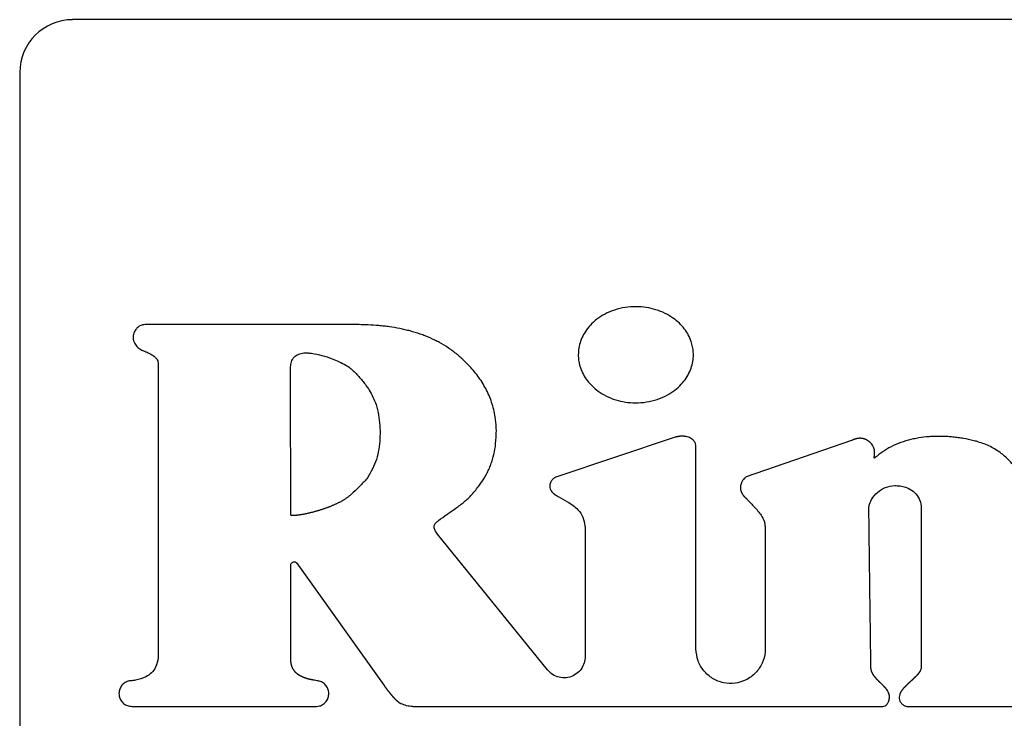
# Model space of a CAD drawing. Units: inches. Extents: x 0.4 to 16.6, y 0.2 to 10.8.
# Drawn here: x 7 to 7.1, y 6.4 to 6.5 of the extents above; entities that cross this region are included whole.
import ezdxf

# ---------------------------------------------------------------- set-up
doc = ezdxf.new("R2010")
doc.units = ezdxf.units.IN
doc.header["$MEASUREMENT"] = 0

msp = doc.modelspace()

# ---------------------------------------------------------------- linework, layer by layer
at = {"color": 7, "linetype": 'Continuous', "lineweight": 25}
for p, q in [((7.24703, 6.54271), (6.96751, 6.54271)), ((6.95963, 6.53483), (6.95963, 6.37341)), ((6.98025, 6.49154), (6.98025, 6.44796)), ((7.05728, 6.48045), (7.03953, 6.47449)), ((7.08355, 6.47995), (7.06788, 6.47457)), ((7.06039, 6.44892), (7.06038, 6.4791)), ((7.04388, 6.46667), (7.04388, 6.44775)), ((7.0707, 6.46681), (7.0707, 6.44892)), ((7.03828, 6.44577), (7.02188, 6.46601)), ((7.00002, 6.44739), (7.00002, 6.46139)), ((7.00092, 6.46167), (7.01391, 6.44346)), ((6.97634, 6.44033), (7.00389, 6.44033)), ((7.01821, 6.44033), (7.08821, 6.44033)), ((7.09179, 6.44033), (7.13682, 6.44033))]:
    msp.add_line(p, q, dxfattribs=at)
at = {"color": 7, "linetype": 'Continuous', "lineweight": 25, "flags": 128}
msp.add_lwpolyline([(7.00959, 6.49725), (7.00919, 6.49725), (7.00762, 6.49725), (7.00683, 6.49725), (7.00526, 6.49725), (7.00447, 6.49725), (7.00368, 6.49725), (7.00289, 6.49725), (7.00132, 6.49725), (6.99974, 6.49725), (6.99817, 6.49725), (6.99659, 6.49725), (6.99502, 6.49725), (6.99345, 6.49725), (6.99187, 6.49725), (6.98872, 6.49725), (6.98715, 6.49725), (6.98636, 6.49725), (6.98478, 6.49725), (6.984, 6.49725), (6.98321, 6.49725), (6.98163, 6.49725), (6.98085, 6.49725), (6.98006, 6.49725), (6.97834, 6.49725)], dxfattribs=at)
at = {"color": 7, "linetype": 'Continuous', "lineweight": 25}
msp.add_arc((6.96751, 6.53483), 0.00787, 90, 180, dxfattribs=at)
for points, knots in [([(7.06, 6.49275), (7.06, 6.49288), (7.05999, 6.49355), (7.0597, 6.49493), (7.05891, 6.49638), (7.05793, 6.49747), (7.05698, 6.49826), (7.05582, 6.49896), (7.05398, 6.49969), (7.05193, 6.5), (7.04984, 6.49985), (7.04827, 6.49947), (7.04685, 6.49887), (7.04565, 6.4981), (7.04467, 6.49722), (7.04392, 6.49627), (7.04321, 6.49499), (7.04288, 6.49377), (7.04286, 6.49291), (7.04286, 6.49275)], [0, 0, 0, 0, 0.015925, 0.080143, 0.16858, 0.213142, 0.257685, 0.3173, 0.376885, 0.497035, 0.564467, 0.630294, 0.692384, 0.750042, 0.802891, 0.851195, 0.895778, 0.980778, 1, 1, 1, 1]), ([(6.97834, 6.49725), (6.97821, 6.49724), (6.97789, 6.49722), (6.97742, 6.49702), (6.97698, 6.49663), (6.97666, 6.4961), (6.97651, 6.4955), (6.97653, 6.49505), (6.97659, 6.49485), (6.97661, 6.49481)], [0, 0, 0, 0, 0.115112, 0.277571, 0.440106, 0.615206, 0.815959, 0.964901, 1, 1, 1, 1]), ([(7.02568, 6.49202), (7.02558, 6.49211), (7.02511, 6.49256), (7.02439, 6.49315), (7.02332, 6.49391), (7.02242, 6.49445), (7.02125, 6.49506), (7.02029, 6.49548), (7.01906, 6.49593), (7.01805, 6.49624), (7.01703, 6.49649), (7.016, 6.49671), (7.01497, 6.49689), (7.01393, 6.49702), (7.01288, 6.49713), (7.01183, 6.4972), (7.01065, 6.49724), (7.00999, 6.49725), (7.00959, 6.49725)], [0, 0, 0, 0, 0.0226968, 0.1135881, 0.1589915, 0.2498717, 0.295273, 0.386134, 0.4315327, 0.5223735, 0.5677699, 0.6131657, 0.7039844, 0.7493784, 0.794772, 0.8855753, 0.9309677, 1, 1, 1, 1]), ([(6.97661, 6.49481), (6.97666, 6.49469), (6.9768, 6.49434), (6.9772, 6.49383), (6.9777, 6.49352), (6.978, 6.49339), (6.97808, 6.49336)], [0, 0, 0, 0, 0.185267, 0.537966, 0.883071, 1, 1, 1, 1]), ([(6.97808, 6.49336), (6.9782, 6.49331), (6.97856, 6.49316), (6.97919, 6.49286), (6.97977, 6.49247), (6.98012, 6.49205), (6.98024, 6.49176), (6.98025, 6.4916), (6.98025, 6.49154)], [0, 0, 0, 0, 0.132344, 0.397282, 0.696838, 0.831836, 0.946326, 1, 1, 1, 1]), ([(7, 6.49073), (7, 6.49087), (7.00001, 6.49126), (7.00013, 6.49184), (7.00046, 6.49239), (7.00079, 6.49264), (7.00098, 6.49273), (7.00102, 6.49275)], [0, 0, 0, 0, 0.16479, 0.497354, 0.725158, 0.953469, 1, 1, 1, 1]), ([(7.00102, 6.49275), (7.00114, 6.4928), (7.0015, 6.49296), (7.00209, 6.49307), (7.00254, 6.49303), (7.00273, 6.49301)], [0, 0, 0, 0, 0.2236473, 0.6747923, 1, 1, 1, 1]), ([(7.00273, 6.49301), (7.00287, 6.493), (7.00352, 6.49293), (7.00467, 6.49266), (7.0064, 6.49213), (7.00755, 6.49156), (7.00822, 6.49122)], [0, 0, 0, 0, 0.067867, 0.339793, 0.611432, 1, 1, 1, 1]), ([(7.04286, 6.49275), (7.04286, 6.49262), (7.04287, 6.49196), (7.04315, 6.49058), (7.04395, 6.48913), (7.04493, 6.48804), (7.04588, 6.48725), (7.04704, 6.48655), (7.04888, 6.48582), (7.05093, 6.48551), (7.05302, 6.48567), (7.0546, 6.48605), (7.05601, 6.48665), (7.05721, 6.48742), (7.05819, 6.4883), (7.05894, 6.48924), (7.05965, 6.49053), (7.05998, 6.49174), (7.06, 6.4926), (7.06, 6.49275)], [0, 0, 0, 0, 0.015933, 0.080182, 0.168571, 0.213113, 0.257637, 0.31731, 0.376952, 0.497218, 0.564713, 0.630589, 0.692723, 0.750409, 0.803263, 0.851548, 0.896088, 0.98096, 1, 1, 1, 1]), ([(7.00822, 6.49122), (7.00833, 6.49115), (7.00889, 6.49079), (7.00976, 6.48998), (7.01063, 6.48899), (7.01126, 6.48815), (7.01201, 6.48705), (7.01242, 6.48606), (7.01274, 6.48532)], [0, 0, 0, 0, 0.052269, 0.262255, 0.471509, 0.575994, 0.680482, 1, 1, 1, 1]), ([(7.03065, 6.48152), (7.03064, 6.48165), (7.03062, 6.48231), (7.03048, 6.48371), (7.03001, 6.48567), (7.02928, 6.48739), (7.02853, 6.48867), (7.0279, 6.48958), (7.02698, 6.49073), (7.0262, 6.49151), (7.02568, 6.49202)], [0, 0, 0, 0, 0.0329452, 0.1649025, 0.3520471, 0.5380433, 0.6307901, 0.7235285, 0.8162567, 1, 1, 1, 1]), ([(7.00001, 6.46888), (7.00001, 6.46901), (7.00002, 6.46967), (7.00003, 6.47085), (7.00003, 6.47242), (7.00002, 6.474), (7.00002, 6.47557), (7.00001, 6.47689), (7.00001, 6.4782), (7, 6.47951), (7, 6.48109), (7, 6.4824), (7, 6.48371), (7, 6.48502), (7, 6.48633), (7, 6.48768), (7, 6.48906), (7, 6.49018), (7, 6.49073)], [0, 0, 0, 0, 0.018016, 0.090078, 0.16214, 0.234203, 0.306265, 0.378327, 0.414358, 0.48642, 0.558482, 0.630544, 0.666576, 0.738638, 0.8107, 0.846731, 0.923365, 1, 1, 1, 1]), ([(7.01274, 6.48532), (7.01277, 6.48519), (7.01295, 6.48456), (7.01318, 6.4834), (7.01333, 6.48183), (7.01332, 6.48024), (7.01315, 6.47868), (7.01274, 6.47665), (7.01197, 6.47531), (7.01146, 6.47443)], [0, 0, 0, 0, 0.034874, 0.174574, 0.314237, 0.453889, 0.593556, 0.733284, 1, 1, 1, 1]), ([(7.02813, 6.4733), (7.0282, 6.47341), (7.02859, 6.47394), (7.02907, 6.47473), (7.02954, 6.47567), (7.02984, 6.4764), (7.03017, 6.47739), (7.03041, 6.47842), (7.03061, 6.47988), (7.03063, 6.48083), (7.03065, 6.48152)], [0, 0, 0, 0, 0.044947, 0.224998, 0.314934, 0.404873, 0.494812, 0.674954, 0.764876, 1, 1, 1, 1]), ([(7.06038, 6.4791), (7.06037, 6.47923), (7.06035, 6.4795), (7.06015, 6.47987), (7.0598, 6.48022), (7.05936, 6.48044), (7.05903, 6.48053), (7.05889, 6.48056), (7.05886, 6.48056), (7.05883, 6.48057), (7.0588, 6.48057), (7.05877, 6.48058), (7.05873, 6.48058), (7.0587, 6.48059), (7.05866, 6.48059), (7.05863, 6.48059), (7.0586, 6.4806), (7.05856, 6.4806), (7.05854, 6.4806), (7.0585, 6.4806), (7.05847, 6.48061), (7.05843, 6.48061), (7.0584, 6.48061), (7.05836, 6.48061), (7.05832, 6.48061), (7.05829, 6.48061), (7.05826, 6.48061), (7.05823, 6.48061), (7.05819, 6.48061), (7.05816, 6.48061), (7.05812, 6.4806), (7.05809, 6.4806), (7.05805, 6.4806), (7.05801, 6.4806), (7.05798, 6.48059), (7.05794, 6.48059), (7.0579, 6.48058), (7.05787, 6.48058), (7.05783, 6.48057), (7.0578, 6.48057), (7.05776, 6.48056), (7.05773, 6.48056), (7.05769, 6.48055), (7.05765, 6.48054), (7.05762, 6.48054), (7.05758, 6.48053), (7.05754, 6.48052), (7.05751, 6.48051), (7.05747, 6.4805), (7.05744, 6.4805), (7.0574, 6.48048), (7.05734, 6.48047), (7.0573, 6.48046), (7.05728, 6.48045)], [0, 0, 0, 0, 0.102353, 0.204775, 0.314001, 0.484025, 0.571235, 0.582113, 0.587551, 0.598429, 0.603867, 0.614745, 0.620183, 0.631061, 0.641938, 0.647377, 0.658254, 0.663693, 0.67457, 0.680009, 0.690886, 0.701764, 0.707202, 0.71808, 0.728957, 0.734396, 0.745273, 0.750712, 0.761589, 0.772466, 0.777905, 0.788782, 0.79966, 0.805098, 0.815976, 0.826853, 0.83773, 0.843169, 0.854046, 0.864924, 0.870362, 0.88124, 0.892117, 0.902994, 0.908433, 0.91931, 0.930188, 0.941065, 0.946503, 0.957381, 0.968258, 0.979135, 1, 1, 1, 1]), ([(7.08681, 6.4791), (7.08674, 6.4792), (7.08651, 6.47953), (7.08613, 6.47988), (7.08577, 6.48008), (7.08562, 6.48014), (7.08558, 6.48016), (7.08556, 6.48017), (7.08553, 6.48018), (7.08551, 6.48019), (7.08548, 6.4802), (7.08546, 6.4802), (7.08543, 6.48021), (7.0854, 6.48022), (7.08537, 6.48023), (7.08535, 6.48024), (7.08532, 6.48024), (7.08529, 6.48025), (7.08526, 6.48026), (7.08523, 6.48026), (7.0852, 6.48027), (7.08517, 6.48027), (7.08514, 6.48028), (7.08512, 6.48028), (7.08509, 6.48029), (7.08506, 6.48029), (7.08503, 6.48029), (7.085, 6.48029), (7.08497, 6.4803), (7.08492, 6.4803), (7.08482, 6.4803), (7.08472, 6.4803), (7.08463, 6.48029), (7.0846, 6.48029), (7.08456, 6.48028), (7.08453, 6.48028), (7.08449, 6.48027), (7.08446, 6.48027), (7.08442, 6.48026), (7.08439, 6.48026), (7.08436, 6.48025), (7.08432, 6.48024), (7.08429, 6.48023), (7.08425, 6.48022), (7.08422, 6.48022), (7.08418, 6.48021), (7.08414, 6.4802), (7.08411, 6.48018), (7.08407, 6.48017), (7.08404, 6.48016), (7.08401, 6.48015), (7.08397, 6.48014), (7.08393, 6.48012), (7.0839, 6.48011), (7.08386, 6.4801), (7.08383, 6.48008), (7.08379, 6.48006), (7.08375, 6.48005), (7.08371, 6.48003), (7.08367, 6.48001), (7.08363, 6.47999), (7.08359, 6.47997), (7.08356, 6.47996), (7.08355, 6.47995)], [0, 0, 0, 0, 0.1047552, 0.3159942, 0.4096378, 0.4329831, 0.4388182, 0.4446534, 0.4504885, 0.4621593, 0.4679944, 0.4738296, 0.4796647, 0.4913355, 0.4971706, 0.5030058, 0.5146766, 0.5205117, 0.5263469, 0.5380177, 0.5438528, 0.5496879, 0.5613587, 0.5671939, 0.573029, 0.5846998, 0.590535, 0.5963701, 0.6080409, 0.613876, 0.6372213, 0.6839399, 0.6956105, 0.7072812, 0.7131163, 0.7247869, 0.7306221, 0.7422926, 0.7539632, 0.7597983, 0.7714689, 0.777304, 0.7889745, 0.8006451, 0.8064802, 0.8181507, 0.8298211, 0.8356562, 0.8473267, 0.8589971, 0.8648322, 0.8765026, 0.888173, 0.8998434, 0.9056785, 0.9173489, 0.9290192, 0.9406896, 0.9523599, 0.9640303, 0.9757006, 0.9878494, 1, 1, 1, 1]), ([(7.10217, 6.47985), (7.10204, 6.47988), (7.1014, 6.48005), (7.1005, 6.48023), (7.09946, 6.48039), (7.09868, 6.48049), (7.09763, 6.48057), (7.09658, 6.4806), (7.09553, 6.48057), (7.09448, 6.48049), (7.09344, 6.48034), (7.09216, 6.48007), (7.0909, 6.47969), (7.08903, 6.47891), (7.08785, 6.47801), (7.08708, 6.47743)], [0, 0, 0, 0, 0.024805, 0.12408, 0.173696, 0.223313, 0.272929, 0.372217, 0.421836, 0.471456, 0.570775, 0.620399, 0.71976, 0.819159, 1, 1, 1, 1]), ([(7.10938, 6.4719), (7.10938, 6.47203), (7.10937, 6.47269), (7.10912, 6.47377), (7.10856, 6.47503), (7.10786, 6.47609), (7.10693, 6.47718), (7.10567, 6.47825), (7.10404, 6.47925), (7.1028, 6.47965), (7.10217, 6.47985)], [0, 0, 0, 0, 0.0343886, 0.1730857, 0.2839712, 0.3947443, 0.5054529, 0.6585142, 0.8263258, 1, 1, 1, 1]), ([(7.08708, 6.47743), (7.08706, 6.47741), (7.08702, 6.47738), (7.08697, 6.47735), (7.08695, 6.47735), (7.08694, 6.47735), (7.08693, 6.47735), (7.08693, 6.47736), (7.08692, 6.47739), (7.08693, 6.47751), (7.087, 6.4779), (7.08705, 6.47848), (7.08688, 6.47892), (7.08681, 6.4791)], [0, 0, 0, 0, 0.05058, 0.076074, 0.080819, 0.085612, 0.089891, 0.094848, 0.103955, 0.138385, 0.274357, 0.713258, 1, 1, 1, 1]), ([(7.01146, 6.47443), (7.01138, 6.47433), (7.01096, 6.47382), (7.01016, 6.47301), (7.00942, 6.47231), (7.00906, 6.47198)], [0, 0, 0, 0, 0.1145271, 0.5731928, 1, 1, 1, 1]), ([(7.03953, 6.47449), (7.03941, 6.47443), (7.03913, 6.47429), (7.0388, 6.47393), (7.03859, 6.47345), (7.03858, 6.47297), (7.03872, 6.4726), (7.03887, 6.47237), (7.03898, 6.47225), (7.03903, 6.4722), (7.03907, 6.47216), (7.03909, 6.47214), (7.03912, 6.47212), (7.03915, 6.47209), (7.03919, 6.47206), (7.03922, 6.47203), (7.03925, 6.47201), (7.03927, 6.47199), (7.0393, 6.47197), (7.03934, 6.47194), (7.03938, 6.47191), (7.03941, 6.47189), (7.03944, 6.47187), (7.03948, 6.47185), (7.03951, 6.47183), (7.03953, 6.47181)], [0, 0, 0, 0, 0.116301, 0.269217, 0.422434, 0.561328, 0.680355, 0.76023, 0.800031, 0.819921, 0.829864, 0.839808, 0.849751, 0.859695, 0.879583, 0.889527, 0.89947, 0.909414, 0.919357, 0.9293, 0.949188, 0.959132, 0.969075, 0.979018, 1, 1, 1, 1]), ([(7.06788, 6.47457), (7.06778, 6.47449), (7.06748, 6.47423), (7.0672, 6.47381), (7.06707, 6.47341), (7.06704, 6.47326), (7.06703, 6.47319), (7.06703, 6.47317), (7.06702, 6.47314), (7.06702, 6.47311), (7.06702, 6.47308), (7.06702, 6.47305), (7.06701, 6.47302), (7.06701, 6.473), (7.06701, 6.47297), (7.06701, 6.47294), (7.06701, 6.47291), (7.06701, 6.47288), (7.06702, 6.47285), (7.06702, 6.47283), (7.06702, 6.4728), (7.06702, 6.47277), (7.06703, 6.47274), (7.06703, 6.47272), (7.06703, 6.47268), (7.06704, 6.47265), (7.06704, 6.47262), (7.06705, 6.47259), (7.06706, 6.47257), (7.06707, 6.47252), (7.06709, 6.47245), (7.06712, 6.47236), (7.06714, 6.4723), (7.06715, 6.47227), (7.06717, 6.47224), (7.06718, 6.47221), (7.06719, 6.47218), (7.06721, 6.47215), (7.06722, 6.47212), (7.06724, 6.47209), (7.06726, 6.47206), (7.06727, 6.47203), (7.06729, 6.47201), (7.06731, 6.47197), (7.06733, 6.47194), (7.06735, 6.47191), (7.06737, 6.47188), (7.06739, 6.47185), (7.06742, 6.47182), (7.06744, 6.47179), (7.06746, 6.47176), (7.06749, 6.47173), (7.06751, 6.4717), (7.06753, 6.47167), (7.06756, 6.47164), (7.06759, 6.47162), (7.06761, 6.47159), (7.06764, 6.47156), (7.06766, 6.47154), (7.0677, 6.4715), (7.06774, 6.47146), (7.06777, 6.47143), (7.0678, 6.47141), (7.06783, 6.47137), (7.06786, 6.47135), (7.06788, 6.47134)], [0, 0, 0, 0, 0.104345, 0.310962, 0.390801, 0.430637, 0.435612, 0.445563, 0.450538, 0.460489, 0.465465, 0.475416, 0.480391, 0.490342, 0.495317, 0.505268, 0.510243, 0.520194, 0.52517, 0.535121, 0.540096, 0.550047, 0.555022, 0.564973, 0.569949, 0.5799, 0.589851, 0.594826, 0.604777, 0.609752, 0.629658, 0.669495, 0.679445, 0.684421, 0.694372, 0.704322, 0.709298, 0.719249, 0.729199, 0.73915, 0.749101, 0.754076, 0.764027, 0.773978, 0.783929, 0.793879, 0.80383, 0.813781, 0.823731, 0.833682, 0.843633, 0.853583, 0.863534, 0.873485, 0.883435, 0.893386, 0.903337, 0.913287, 0.923238, 0.933188, 0.953091, 0.963041, 0.972992, 0.982942, 1, 1, 1, 1]), ([(7.02173, 6.46779), (7.02183, 6.46788), (7.02234, 6.46829), (7.02308, 6.46883), (7.02395, 6.46942), (7.0246, 6.46987), (7.02545, 6.47049), (7.02626, 6.47116), (7.02724, 6.47214), (7.02776, 6.47283), (7.02813, 6.4733)], [0, 0, 0, 0, 0.046381, 0.232004, 0.324762, 0.41752, 0.510287, 0.696042, 0.788843, 1, 1, 1, 1]), ([(7.08615, 6.46987), (7.08616, 6.47), (7.08619, 6.47045), (7.08657, 6.47132), (7.08739, 6.4723), (7.08861, 6.4731), (7.08957, 6.4732), (7.09004, 6.47326)], [0, 0, 0, 0, 0.0705617, 0.2444523, 0.4933453, 0.7467085, 1, 1, 1, 1]), ([(7.09004, 6.47326), (7.09017, 6.47325), (7.09084, 6.47323), (7.09189, 6.47299), (7.093, 6.47226), (7.09368, 6.47133), (7.09392, 6.4705), (7.09393, 6.47004), (7.09393, 6.46994)], [0, 0, 0, 0, 0.069347, 0.350476, 0.554428, 0.759114, 0.948331, 1, 1, 1, 1]), ([(7.00906, 6.47198), (7.00901, 6.47193), (7.00892, 6.47184), (7.00877, 6.47172), (7.00861, 6.47159), (7.00845, 6.47148), (7.00829, 6.47136), (7.00813, 6.47125), (7.00799, 6.47116), (7.00785, 6.47108), (7.00771, 6.47099), (7.00754, 6.4709), (7.00737, 6.4708), (7.00719, 6.47071), (7.00702, 6.47062), (7.00684, 6.47054), (7.00666, 6.47046), (7.00648, 6.47037), (7.0063, 6.4703), (7.00612, 6.47022), (7.00594, 6.47014), (7.00575, 6.47007), (7.00557, 6.47), (7.00538, 6.46993), (7.0052, 6.46987), (7.00501, 6.4698), (7.00483, 6.46974), (7.00464, 6.46968), (7.00445, 6.46962), (7.00426, 6.46956), (7.00408, 6.4695), (7.00389, 6.46945), (7.0037, 6.46939), (7.00351, 6.46934), (7.00332, 6.46929), (7.00313, 6.46924), (7.00294, 6.4692), (7.00274, 6.46915), (7.00258, 6.46911), (7.00242, 6.46908), (7.00226, 6.46904), (7.0021, 6.46901), (7.00194, 6.46898), (7.00181, 6.46895), (7.00165, 6.46893), (7.00152, 6.4689), (7.00139, 6.46888), (7.00126, 6.46886), (7.00113, 6.46885), (7.001, 6.46883), (7.00091, 6.46882), (7.00081, 6.46881), (7.00071, 6.4688), (7.00061, 6.46879), (7.00051, 6.46879), (7.00041, 6.46878), (7.00032, 6.46878), (7.00023, 6.46879), (7.00017, 6.4688), (7.00011, 6.4688), (7.00007, 6.46882), (7.00003, 6.46884), (7.00002, 6.46885), (7.00001, 6.46887), (7.00001, 6.46888), (7.00001, 6.46888)], [0, 0, 0, 0, 0.020109, 0.040217, 0.060325, 0.080432, 0.100539, 0.120646, 0.140752, 0.150805, 0.170911, 0.191017, 0.211123, 0.231229, 0.251334, 0.27144, 0.291545, 0.311651, 0.331756, 0.351862, 0.371967, 0.392073, 0.412178, 0.432283, 0.452389, 0.472494, 0.492599, 0.512704, 0.53281, 0.552915, 0.57302, 0.593126, 0.613231, 0.633336, 0.653441, 0.673547, 0.693652, 0.713757, 0.733862, 0.743915, 0.76402, 0.784126, 0.794178, 0.814283, 0.824336, 0.844442, 0.854494, 0.864547, 0.884653, 0.894705, 0.904758, 0.914811, 0.924863, 0.934916, 0.944969, 0.955023, 0.965077, 0.975134, 0.980161, 0.985191, 0.99208, 0.994572, 0.997084, 0.998678, 1, 1, 1, 1]), ([(7.03953, 6.47181), (7.03965, 6.47175), (7.04021, 6.47141), (7.04137, 6.47081), (7.04274, 6.46988), (7.0436, 6.46856), (7.04385, 6.46749), (7.04387, 6.46686), (7.04388, 6.46667)], [0, 0, 0, 0, 0.054919, 0.274579, 0.548848, 0.734713, 0.920343, 1, 1, 1, 1]), ([(7.06788, 6.47134), (7.06797, 6.47124), (7.06824, 6.47096), (7.06888, 6.4703), (7.0696, 6.46953), (7.07031, 6.46854), (7.07066, 6.46768), (7.07069, 6.46703), (7.0707, 6.46681)], [0, 0, 0, 0, 0.071816, 0.21545, 0.502911, 0.646797, 0.880585, 1, 1, 1, 1]), ([(7.08645, 6.4463), (7.08645, 6.44643), (7.08645, 6.44683), (7.08643, 6.44774), (7.08642, 6.44879), (7.0864, 6.45011), (7.08639, 6.45142), (7.08636, 6.45299), (7.08634, 6.45457), (7.08632, 6.45614), (7.0863, 6.45772), (7.08628, 6.45929), (7.08626, 6.46087), (7.08624, 6.46244), (7.08622, 6.46402), (7.0862, 6.46559), (7.08618, 6.46754), (7.08616, 6.46897), (7.08615, 6.46987)], [0, 0, 0, 0, 0.016706, 0.050118, 0.116942, 0.150354, 0.217179, 0.284003, 0.350827, 0.417651, 0.484476, 0.5513, 0.618124, 0.684948, 0.751772, 0.818597, 0.885421, 1, 1, 1, 1]), ([(7.09393, 6.46994), (7.09394, 6.46981), (7.09394, 6.46915), (7.09394, 6.46824), (7.09394, 6.46692), (7.09394, 6.46561), (7.09394, 6.46404), (7.09394, 6.46272), (7.09394, 6.46141), (7.09394, 6.4601), (7.09394, 6.45852), (7.09394, 6.45695), (7.09394, 6.45537), (7.09394, 6.4538), (7.09394, 6.45223), (7.09394, 6.45065), (7.09394, 6.44863), (7.09394, 6.44713), (7.09394, 6.44615)], [0, 0, 0, 0, 0.01655, 0.082749, 0.115849, 0.182048, 0.248248, 0.314447, 0.347547, 0.413746, 0.479945, 0.546145, 0.612344, 0.678544, 0.744743, 0.810942, 0.877142, 1, 1, 1, 1]), ([(7.02188, 6.46601), (7.02181, 6.46611), (7.02162, 6.46636), (7.02143, 6.46674), (7.02136, 6.4671), (7.0214, 6.46738), (7.02153, 6.46761), (7.02166, 6.46773), (7.02173, 6.46779)], [0, 0, 0, 0, 0.194349, 0.462544, 0.611013, 0.73729, 0.863619, 1, 1, 1, 1]), ([(7.00002, 6.46139), (7.00003, 6.46144), (7.00004, 6.46155), (7.00013, 6.4617), (7.00025, 6.46181), (7.00041, 6.46188), (7.00058, 6.46189), (7.00074, 6.46184), (7.00085, 6.46176), (7.0009, 6.46169), (7.00092, 6.46167)], [0, 0, 0, 0, 0.133739, 0.267478, 0.401217, 0.534956, 0.668695, 0.802434, 0.936174, 1, 1, 1, 1]), ([(7.0707, 6.44892), (7.0707, 6.44876), (7.07068, 6.44802), (7.07032, 6.44673), (7.06934, 6.44527), (7.06791, 6.44422), (7.06623, 6.4437), (7.06446, 6.44377), (7.06282, 6.44442), (7.0615, 6.44558), (7.06057, 6.44713), (7.06045, 6.44831), (7.06039, 6.44892)], [0, 0, 0, 0, 0.029323, 0.136694, 0.244065, 0.351437, 0.458808, 0.566179, 0.67355, 0.780921, 0.888292, 1, 1, 1, 1]), ([(6.98025, 6.44796), (6.98025, 6.44783), (6.98024, 6.44722), (6.98002, 6.44627), (6.97933, 6.4453), (6.97829, 6.44459), (6.97724, 6.44428), (6.97652, 6.44419), (6.97634, 6.44417)], [0, 0, 0, 0, 0.0648925, 0.299203, 0.469497, 0.6393934, 0.9126146, 1, 1, 1, 1]), ([(7.00393, 6.44417), (7.0038, 6.44419), (7.00364, 6.44422), (7.00346, 6.44425), (7.00341, 6.44426), (7.00337, 6.44426), (7.00334, 6.44427), (7.0033, 6.44428), (7.00326, 6.44428), (7.00322, 6.44429), (7.00319, 6.4443), (7.00315, 6.44431), (7.00311, 6.44431), (7.00307, 6.44432), (7.00303, 6.44433), (7.00299, 6.44434), (7.00295, 6.44435), (7.00291, 6.44436), (7.00288, 6.44436), (7.00284, 6.44437), (7.0028, 6.44438), (7.00275, 6.44439), (7.00271, 6.4444), (7.00267, 6.44441), (7.00263, 6.44442), (7.00259, 6.44443), (7.00255, 6.44444), (7.00251, 6.44445), (7.00247, 6.44446), (7.00243, 6.44448), (7.00239, 6.44449), (7.00235, 6.4445), (7.00231, 6.44451), (7.00227, 6.44453), (7.00223, 6.44454), (7.00218, 6.44455), (7.00214, 6.44457), (7.0021, 6.44458), (7.00207, 6.44459), (7.00202, 6.44461), (7.00198, 6.44463), (7.00194, 6.44464), (7.0019, 6.44466), (7.00186, 6.44467), (7.00182, 6.44469), (7.00178, 6.44471), (7.00175, 6.44472), (7.0017, 6.44474), (7.00166, 6.44476), (7.00163, 6.44478), (7.00159, 6.4448), (7.00155, 6.44482), (7.00151, 6.44484), (7.00147, 6.44486), (7.00144, 6.44488), (7.0014, 6.4449), (7.00135, 6.44493), (7.00132, 6.44495), (7.00128, 6.44497), (7.00125, 6.44499), (7.00121, 6.44502), (7.00117, 6.44504), (7.00114, 6.44507), (7.00111, 6.44509), (7.00107, 6.44512), (7.00104, 6.44514), (7.001, 6.44517), (7.00097, 6.4452), (7.00093, 6.44523), (7.0009, 6.44526), (7.00087, 6.44529), (7.00084, 6.44532), (7.00081, 6.44534), (7.00077, 6.44538), (7.00074, 6.44541), (7.00071, 6.44544), (7.00068, 6.44547), (7.00066, 6.44551), (7.00062, 6.44554), (7.00059, 6.44558), (7.00056, 6.44562), (7.00054, 6.44565), (7.00051, 6.44569), (7.00049, 6.44572), (7.00046, 6.44576), (7.00044, 6.4458), (7.00041, 6.44584), (7.00039, 6.44589), (7.00036, 6.44593), (7.00034, 6.44597), (7.00032, 6.446), (7.00031, 6.44604), (7.00028, 6.44608), (7.00026, 6.44613), (7.00025, 6.44617), (7.00023, 6.44622), (7.00021, 6.44627), (7.00019, 6.44631), (7.00018, 6.44636), (7.00016, 6.44641), (7.00015, 6.44645), (7.00013, 6.4465), (7.00012, 6.44655), (7.00011, 6.4466), (7.0001, 6.44666), (7.00008, 6.44672), (7.00007, 6.44679), (7.00006, 6.44684), (7.00006, 6.44689), (7.00005, 6.44693), (7.00004, 6.447), (7.00004, 6.44707), (7.00003, 6.44713), (7.00003, 6.44718), (7.00003, 6.44723), (7.00003, 6.4473), (7.00003, 6.44735), (7.00002, 6.44739)], [0, 0, 0, 0, 0.069711, 0.087138, 0.095852, 0.100209, 0.108922, 0.113279, 0.121993, 0.12635, 0.135063, 0.13942, 0.148134, 0.156848, 0.161205, 0.169918, 0.178632, 0.182989, 0.191703, 0.196059, 0.204773, 0.213487, 0.222201, 0.226557, 0.235271, 0.243985, 0.248342, 0.257056, 0.265769, 0.270126, 0.27884, 0.287554, 0.296267, 0.300624, 0.309338, 0.318052, 0.326766, 0.331122, 0.339836, 0.34855, 0.357264, 0.361621, 0.370335, 0.379048, 0.387762, 0.392119, 0.400833, 0.409547, 0.418261, 0.422617, 0.431331, 0.440045, 0.448759, 0.453116, 0.46183, 0.470544, 0.479258, 0.487972, 0.492328, 0.501042, 0.509756, 0.51847, 0.522827, 0.531541, 0.540255, 0.548969, 0.553326, 0.56204, 0.570754, 0.579468, 0.588182, 0.592539, 0.601253, 0.609967, 0.618681, 0.627395, 0.631752, 0.640466, 0.649181, 0.657895, 0.666609, 0.675323, 0.67968, 0.688394, 0.697108, 0.705822, 0.714536, 0.723251, 0.731965, 0.740679, 0.745036, 0.75375, 0.762464, 0.771178, 0.779892, 0.788606, 0.79732, 0.806034, 0.814749, 0.823463, 0.832177, 0.840891, 0.849605, 0.858319, 0.867033, 0.884462, 0.893176, 0.90189, 0.910604, 0.919318, 0.928032, 0.945461, 0.954175, 0.962889, 0.971603, 0.980317, 1, 1, 1, 1]), ([(7.04388, 6.44775), (7.04387, 6.44759), (7.04385, 6.44711), (7.04359, 6.44631), (7.04298, 6.44546), (7.0421, 6.44485), (7.04106, 6.44455), (7.03998, 6.44463), (7.039, 6.44503), (7.03851, 6.44553), (7.03828, 6.44577)], [0, 0, 0, 0, 0.061392, 0.185263, 0.322298, 0.459333, 0.596368, 0.733403, 0.870438, 1, 1, 1, 1]), ([(7.08902, 6.44253), (7.08895, 6.44265), (7.08887, 6.44279), (7.08876, 6.44292), (7.08873, 6.44297), (7.0887, 6.44299), (7.08868, 6.44303), (7.08866, 6.44305), (7.08864, 6.44308), (7.08861, 6.4431), (7.08859, 6.44312), (7.08856, 6.44316), (7.08854, 6.44318), (7.08851, 6.44321), (7.08849, 6.44323), (7.08846, 6.44326), (7.08844, 6.44329), (7.08841, 6.44332), (7.08839, 6.44334), (7.08836, 6.44337), (7.08834, 6.44339), (7.08831, 6.44342), (7.08829, 6.44344), (7.08826, 6.44347), (7.08823, 6.4435), (7.0882, 6.44353), (7.08818, 6.44355), (7.08815, 6.44358), (7.08813, 6.4436), (7.0881, 6.44363), (7.08808, 6.44365), (7.08805, 6.44368), (7.08802, 6.44371), (7.08799, 6.44374), (7.08796, 6.44377), (7.08793, 6.44379), (7.0879, 6.44382), (7.08788, 6.44384), (7.08785, 6.44387), (7.08782, 6.4439), (7.08779, 6.44393), (7.08776, 6.44395), (7.08774, 6.44398), (7.08771, 6.44401), (7.08769, 6.44403), (7.08766, 6.44406), (7.08763, 6.44409), (7.0876, 6.44412), (7.08757, 6.44414), (7.08755, 6.44417), (7.08752, 6.4442), (7.08749, 6.44423), (7.08746, 6.44426), (7.08743, 6.44429), (7.08741, 6.44431), (7.08738, 6.44434), (7.08736, 6.44436), (7.08733, 6.44439), (7.0873, 6.44442), (7.08728, 6.44445), (7.08725, 6.44448), (7.08723, 6.44451), (7.0872, 6.44454), (7.08718, 6.44456), (7.08715, 6.4446), (7.08713, 6.44463), (7.0871, 6.44466), (7.08707, 6.44469), (7.08705, 6.44472), (7.08703, 6.44475), (7.08701, 6.44477), (7.08698, 6.44481), (7.08696, 6.44483), (7.08694, 6.44487), (7.08692, 6.44489), (7.0869, 6.44493), (7.08688, 6.44495), (7.08686, 6.44499), (7.08684, 6.44502), (7.08682, 6.44505), (7.0868, 6.44508), (7.08678, 6.44511), (7.08676, 6.44514), (7.08674, 6.44518), (7.08672, 6.44521), (7.0867, 6.44524), (7.08669, 6.44527), (7.08667, 6.44531), (7.08666, 6.44534), (7.08664, 6.44537), (7.08663, 6.4454), (7.08661, 6.44544), (7.0866, 6.44547), (7.08658, 6.44551), (7.08657, 6.44554), (7.08656, 6.44557), (7.08655, 6.4456), (7.08654, 6.44563), (7.08653, 6.44567), (7.08652, 6.4457), (7.08651, 6.44574), (7.0865, 6.44578), (7.08649, 6.44582), (7.08648, 6.44585), (7.08648, 6.44589), (7.08647, 6.44592), (7.08647, 6.44596), (7.08646, 6.44599), (7.08646, 6.44603), (7.08645, 6.44607), (7.08645, 6.44611), (7.08645, 6.44614), (7.08645, 6.44618), (7.08645, 6.44622), (7.08645, 6.44626), (7.08645, 6.44628), (7.08645, 6.4463)], [0, 0, 0, 0, 0.084456, 0.105485, 0.110742, 0.121255, 0.126512, 0.137026, 0.142282, 0.147539, 0.158053, 0.163309, 0.173823, 0.17908, 0.189593, 0.19485, 0.205363, 0.21062, 0.221133, 0.22639, 0.236903, 0.24216, 0.252673, 0.25793, 0.268444, 0.2737, 0.284214, 0.28947, 0.299984, 0.30524, 0.315754, 0.32101, 0.331524, 0.342037, 0.347294, 0.357807, 0.363064, 0.373577, 0.378834, 0.389347, 0.399861, 0.405118, 0.415631, 0.420888, 0.431401, 0.436658, 0.447171, 0.457685, 0.462941, 0.473455, 0.478711, 0.489225, 0.499738, 0.504995, 0.515508, 0.520765, 0.531278, 0.536535, 0.547049, 0.557562, 0.562819, 0.573332, 0.578589, 0.589102, 0.594359, 0.604872, 0.615386, 0.620643, 0.631156, 0.636413, 0.646926, 0.652183, 0.662697, 0.667953, 0.678467, 0.683724, 0.694237, 0.699494, 0.710008, 0.715265, 0.725778, 0.731035, 0.741549, 0.746805, 0.757319, 0.762576, 0.77309, 0.778347, 0.78886, 0.794117, 0.804631, 0.809888, 0.820402, 0.825659, 0.836173, 0.841429, 0.846686, 0.8572, 0.862457, 0.872971, 0.878228, 0.888742, 0.893999, 0.904513, 0.90977, 0.920284, 0.925541, 0.936056, 0.941312, 0.951827, 0.957083, 0.967598, 0.972855, 0.983369, 0.988626, 1, 1, 1, 1]), ([(7.09394, 6.44615), (7.09393, 6.44605), (7.09391, 6.4459), (7.09385, 6.44575), (7.09382, 6.44568), (7.0938, 6.44565), (7.09379, 6.44562), (7.09377, 6.44559), (7.09375, 6.44555), (7.09373, 6.44552), (7.09371, 6.44549), (7.09369, 6.44546), (7.09367, 6.44543), (7.09365, 6.4454), (7.09363, 6.44537), (7.09361, 6.44534), (7.09359, 6.44531), (7.09356, 6.44528), (7.09354, 6.44525), (7.09352, 6.44522), (7.09349, 6.44519), (7.09347, 6.44516), (7.09344, 6.44512), (7.09341, 6.44509), (7.09337, 6.44505), (7.09335, 6.44502), (7.09332, 6.44499), (7.0933, 6.44497), (7.09327, 6.44494), (7.09324, 6.4449), (7.09321, 6.44487), (7.09317, 6.44483), (7.09315, 6.4448), (7.09312, 6.44478), (7.09309, 6.44474), (7.09305, 6.44471), (7.09302, 6.44467), (7.09299, 6.44465), (7.09296, 6.44462), (7.09293, 6.44459), (7.09289, 6.44455), (7.09286, 6.44452), (7.09283, 6.44449), (7.09279, 6.44446), (7.09276, 6.44442), (7.09272, 6.44439), (7.09269, 6.44437), (7.09266, 6.44433), (7.09262, 6.4443), (7.09258, 6.44426), (7.09255, 6.44423), (7.09251, 6.4442), (7.09248, 6.44416), (7.09245, 6.44414), (7.09241, 6.44411), (7.09238, 6.44407), (7.09234, 6.44404), (7.0923, 6.444), (7.09227, 6.44397), (7.09223, 6.44394), (7.0922, 6.44391), (7.09217, 6.44388), (7.09213, 6.44385), (7.09209, 6.44381), (7.09206, 6.44378), (7.09202, 6.44374), (7.09199, 6.44371), (7.09196, 6.44369), (7.09192, 6.44365), (7.09189, 6.44362), (7.09185, 6.44358), (7.09182, 6.44356), (7.09179, 6.44352), (7.09175, 6.44349), (7.09172, 6.44345), (7.09169, 6.44343), (7.09166, 6.44339), (7.09162, 6.44336), (7.09159, 6.44332), (7.09156, 6.4433), (7.09153, 6.44326), (7.09149, 6.44322), (7.09146, 6.44319), (7.09143, 6.44316), (7.09141, 6.44313), (7.09137, 6.4431), (7.09134, 6.44306), (7.09131, 6.44302), (7.09128, 6.443), (7.09126, 6.44297), (7.09124, 6.44294), (7.09121, 6.44291), (7.09119, 6.44288), (7.09116, 6.44284), (7.09113, 6.4428), (7.0911, 6.44276), (7.09108, 6.44274), (7.09105, 6.44271), (7.09103, 6.44267), (7.09101, 6.44264), (7.09099, 6.44261), (7.09097, 6.44258), (7.09095, 6.44255), (7.09093, 6.44252), (7.09091, 6.44249), (7.09089, 6.44246), (7.09088, 6.44242), (7.09086, 6.44239), (7.09084, 6.44236), (7.09082, 6.44232), (7.09081, 6.44229), (7.09079, 6.44226), (7.09078, 6.44222), (7.09076, 6.44218), (7.09075, 6.44214), (7.09074, 6.44211)], [0, 0, 0, 0, 0.057469, 0.085845, 0.092928, 0.10001, 0.107093, 0.114176, 0.121259, 0.128341, 0.135424, 0.142506, 0.149589, 0.156671, 0.163754, 0.170837, 0.177919, 0.185002, 0.192084, 0.199166, 0.206249, 0.213331, 0.220414, 0.234579, 0.241661, 0.248744, 0.255826, 0.262909, 0.269991, 0.277074, 0.291239, 0.298321, 0.305403, 0.312486, 0.319568, 0.333733, 0.340815, 0.347898, 0.35498, 0.362063, 0.376227, 0.38331, 0.390392, 0.397475, 0.411639, 0.418722, 0.425804, 0.432886, 0.447051, 0.454134, 0.461216, 0.475381, 0.482463, 0.489546, 0.496628, 0.510793, 0.517875, 0.524957, 0.539122, 0.546205, 0.553287, 0.560369, 0.574534, 0.581617, 0.588699, 0.602864, 0.609946, 0.617028, 0.624111, 0.638276, 0.645358, 0.65244, 0.659523, 0.673688, 0.68077, 0.687852, 0.694935, 0.7091, 0.716182, 0.723264, 0.730347, 0.744512, 0.751594, 0.758677, 0.765759, 0.772841, 0.787006, 0.794089, 0.801171, 0.808254, 0.815336, 0.822418, 0.829501, 0.836583, 0.850749, 0.857831, 0.864914, 0.871996, 0.879079, 0.886161, 0.893244, 0.900326, 0.907409, 0.914491, 0.921574, 0.928656, 0.935739, 0.942822, 0.949904, 0.956987, 0.96407, 0.971153, 0.978235, 0.985318, 1, 1, 1, 1]), ([(6.97634, 6.44417), (6.97621, 6.44416), (6.97587, 6.44414), (6.97533, 6.44392), (6.97484, 6.4435), (6.97449, 6.44292), (6.97445, 6.44248), (6.97442, 6.44225)], [0, 0, 0, 0, 0.131782, 0.344991, 0.558482, 0.774233, 1, 1, 1, 1]), ([(7.00569, 6.44225), (7.00568, 6.44238), (7.00566, 6.44273), (7.00544, 6.44328), (7.00501, 6.44376), (7.00448, 6.44405), (7.00411, 6.44413), (7.00393, 6.44417)], [0, 0, 0, 0, 0.139601, 0.373124, 0.60127, 0.813173, 1, 1, 1, 1]), ([(7.01391, 6.44346), (7.01392, 6.44344), (7.01394, 6.44342), (7.01395, 6.4434), (7.01397, 6.44338), (7.01398, 6.44336), (7.014, 6.44334), (7.01401, 6.44332), (7.01403, 6.4433), (7.01404, 6.44328), (7.01406, 6.44326), (7.01408, 6.44323), (7.0141, 6.44321), (7.01411, 6.44318), (7.01413, 6.44316), (7.01414, 6.44314), (7.01416, 6.44312), (7.01418, 6.44309), (7.0142, 6.44307), (7.01422, 6.44304), (7.01423, 6.44302), (7.01425, 6.443), (7.01427, 6.44297), (7.01429, 6.44294), (7.01432, 6.4429), (7.01437, 6.44285), (7.01442, 6.44278), (7.01445, 6.44273), (7.01448, 6.4427), (7.0145, 6.44268), (7.01452, 6.44265), (7.01454, 6.44262), (7.01456, 6.4426), (7.01458, 6.44257), (7.0146, 6.44255), (7.01462, 6.44252), (7.01464, 6.4425), (7.01466, 6.44247), (7.01468, 6.44245), (7.0147, 6.44242), (7.01472, 6.44239), (7.01474, 6.44237), (7.01476, 6.44234), (7.01478, 6.44232), (7.0148, 6.44229), (7.01483, 6.44227), (7.01485, 6.44224), (7.01487, 6.44222), (7.01489, 6.44219), (7.01491, 6.44217), (7.01493, 6.44214), (7.01495, 6.44212), (7.01497, 6.44209), (7.01499, 6.44207), (7.01502, 6.44204), (7.01504, 6.44202), (7.01506, 6.44199), (7.01508, 6.44197), (7.0151, 6.44194), (7.01512, 6.44192), (7.01514, 6.44189), (7.01517, 6.44187), (7.01519, 6.44184), (7.01521, 6.44182), (7.01523, 6.44179), (7.01525, 6.44177), (7.01528, 6.44175), (7.0153, 6.44172), (7.01532, 6.4417), (7.01534, 6.44167), (7.01536, 6.44165), (7.01539, 6.44163), (7.01541, 6.4416), (7.01543, 6.44158), (7.01545, 6.44156), (7.01551, 6.44149), (7.01558, 6.44142), (7.01565, 6.44136), (7.01567, 6.44134), (7.01569, 6.44132), (7.01571, 6.4413), (7.01573, 6.44128), (7.01576, 6.44125), (7.01578, 6.44124), (7.01579, 6.44122), (7.01581, 6.4412), (7.01584, 6.44118), (7.01586, 6.44116), (7.01589, 6.44114), (7.0159, 6.44112), (7.01592, 6.44111), (7.01594, 6.44109), (7.01596, 6.44108), (7.01598, 6.44106), (7.016, 6.44104), (7.01602, 6.44102), (7.01605, 6.441), (7.01608, 6.44098), (7.0161, 6.44097), (7.01612, 6.44095), (7.01614, 6.44094), (7.01616, 6.44092), (7.01618, 6.44091), (7.0162, 6.44089), (7.01624, 6.44087), (7.01627, 6.44085), (7.01631, 6.44082), (7.01634, 6.4408), (7.0164, 6.44077), (7.01644, 6.44075), (7.01647, 6.44073)], [0, 0, 0, 0, 0.013078, 0.019618, 0.026157, 0.032696, 0.039235, 0.045774, 0.052313, 0.058853, 0.065392, 0.071931, 0.085009, 0.091549, 0.098088, 0.104627, 0.111166, 0.117705, 0.130784, 0.137323, 0.143862, 0.150401, 0.16348, 0.170019, 0.176558, 0.202715, 0.228871, 0.24195, 0.248489, 0.261567, 0.268107, 0.274646, 0.287724, 0.294263, 0.300802, 0.313881, 0.32042, 0.326959, 0.340038, 0.346577, 0.353116, 0.366194, 0.372733, 0.379273, 0.392351, 0.39889, 0.405429, 0.418508, 0.425047, 0.431586, 0.444664, 0.451204, 0.457743, 0.470821, 0.47736, 0.4839, 0.496978, 0.503517, 0.510056, 0.523135, 0.529674, 0.536213, 0.549291, 0.555831, 0.56237, 0.575448, 0.581987, 0.588527, 0.601605, 0.608144, 0.614683, 0.627762, 0.634301, 0.64084, 0.647379, 0.660458, 0.712775, 0.725853, 0.732392, 0.738932, 0.745471, 0.758549, 0.765088, 0.771628, 0.778167, 0.784706, 0.791245, 0.804324, 0.810863, 0.817402, 0.823941, 0.83048, 0.83702, 0.843559, 0.850098, 0.856637, 0.869716, 0.876255, 0.882794, 0.889334, 0.895873, 0.902412, 0.908951, 0.915491, 0.92857, 0.941649, 0.948188, 0.961267, 0.974347, 1, 1, 1, 1]), ([(6.97442, 6.44225), (6.97443, 6.44212), (6.97445, 6.44177), (6.97467, 6.44124), (6.97509, 6.44075), (6.97567, 6.4404), (6.97612, 6.44035), (6.97634, 6.44033)], [0, 0, 0, 0, 0.131823, 0.344692, 0.557841, 0.773379, 1, 1, 1, 1]), ([(7.00389, 6.44033), (7.00402, 6.44035), (7.00436, 6.44039), (7.00488, 6.44063), (7.00533, 6.44107), (7.00564, 6.44163), (7.00567, 6.44205), (7.00569, 6.44225)], [0, 0, 0, 0, 0.136909, 0.354236, 0.570923, 0.790415, 1, 1, 1, 1]), ([(7.08821, 6.44033), (7.08833, 6.44036), (7.08859, 6.44041), (7.0889, 6.44067), (7.08913, 6.44108), (7.08923, 6.44162), (7.0892, 6.44214), (7.08907, 6.44243), (7.08902, 6.44253)], [0, 0, 0, 0, 0.142021, 0.284783, 0.435154, 0.650875, 0.875562, 1, 1, 1, 1]), ([(7.09074, 6.44211), (7.09071, 6.44199), (7.09065, 6.44173), (7.09069, 6.44131), (7.09087, 6.44092), (7.09119, 6.44058), (7.09151, 6.44038), (7.09173, 6.44034), (7.09179, 6.44033)], [0, 0, 0, 0, 0.169589, 0.339813, 0.526726, 0.714964, 0.925632, 1, 1, 1, 1]), ([(7.01821, 6.44033), (7.01805, 6.44034), (7.01773, 6.44035), (7.01714, 6.44045), (7.01673, 6.44062), (7.01647, 6.44073)], [0, 0, 0, 0, 0.263551, 0.527103, 1, 1, 1, 1])]:
    msp.add_open_spline(points, degree=3, knots=knots, dxfattribs=at)

doc.saveas('drawing.dxf')
